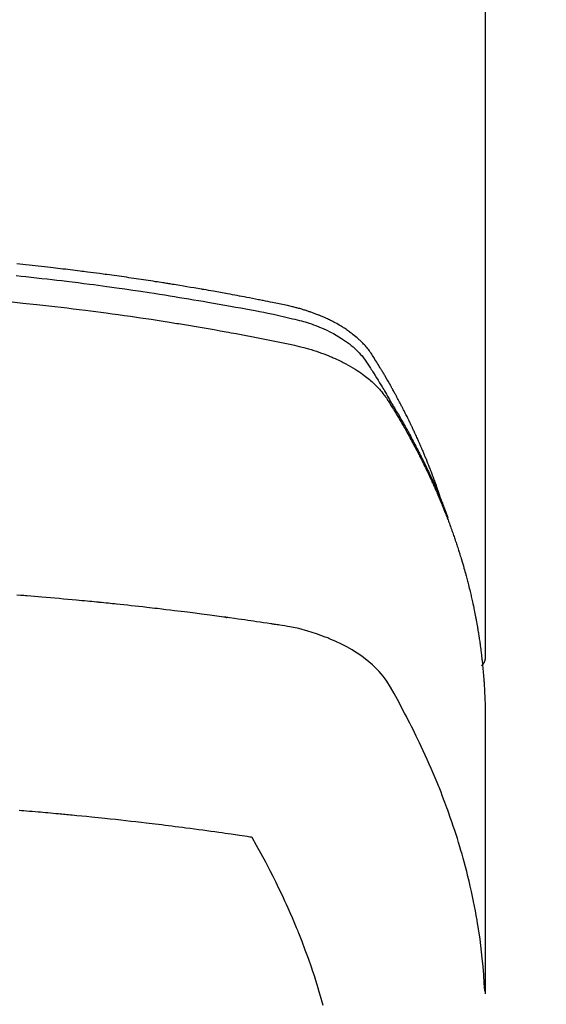
# Model space of a CAD drawing. Extents: x 27948 to 54421, y -22065 to -13195.
# Drawn here: x 44052 to 44068, y -15493 to -15463 of the extents above; entities that cross this region are included whole.
import ezdxf

# ---------------------------------------------------------------- set-up
doc = ezdxf.new("R2010")
doc.units = 0
doc.header["$LTSCALE"] = 50
doc.header["$MEASUREMENT"] = 0
doc.layers.get('0').update_dxf_attribs({"linetype": 'CONTINUOUS'})
doc.layers.add('150-機器', color=8, linetype='CONTINUOUS')
doc.layers.add('160-文字', color=254, linetype='CONTINUOUS')
doc.styles.add('KH001', font='msgothic.ttc')
doc.dimstyles.new('KH1xx030', dxfattribs={"dimscale": 30, "dimtxt": 2, "dimasz": 0.6, "dimexe": 0.3, "dimexo": 1.2, "dimgap": 0.5, "dimtad": 3, "dimdec": 1, "dimdsep": 46, "dimlunit": 6, "dimtxsty": 'KH001', "dimblk": 'DOT', "dimcen": 1, "dimdle": 1, "dimclrd": 256, "dimclre": 256, "dimclrt": 256, "dimadec": 0, "dimazin": 0, "dimtfac": 1, "dimtdec": 1, "dimtix": 1, "dimtmove": 2, "dimatfit": 3, "dimldrblk": 'CLOSEDBLANK', "dimfxl": 1, "dimtolj": 1, "dimtzin": 0, "dimlwd": -1, "dimlwe": -1, "dimarcsym": 0})

# ---------------------------------------------------------------- blocks, each defined once
blk = doc.blocks.new('F402_H')
at = {"layer": '150-機器', "color": 13, "linetype": 'Continuous'}
blk.add_line((-22.939, -188.142), (-22.939, -261.807), dxfattribs=at)
for points in [[(-21.583, -256.961), (-21.563, -256.897), (-21.543, -256.832), (-21.522, -256.768), (-21.501, -256.704), (-21.483, -256.65), (-21.464, -256.596), (-21.445, -256.543), (-21.426, -256.489), (-21.417, -256.467), (-21.409, -256.445), (-21.401, -256.423), (-21.393, -256.401), (-21.38, -256.365), (-21.367, -256.329), (-21.354, -256.294), (-21.341, -256.258), (-21.329, -256.227), (-21.317, -256.196), (-21.306, -256.165), (-21.294, -256.133), (-21.28, -256.098), (-21.266, -256.062), (-21.252, -256.026), (-21.238, -255.991), (-21.214, -255.929), (-21.189, -255.866), (-21.164, -255.804), (-21.139, -255.742), (-21.128, -255.716), (-21.117, -255.69), (-21.106, -255.663), (-21.095, -255.637), (-21.084, -255.61), (-21.073, -255.583), (-21.062, -255.557), (-21.051, -255.53), (-21.039, -255.503), (-21.028, -255.477), (-21.016, -255.45), (-21.005, -255.423), (-20.997, -255.406), (-20.99, -255.388), (-20.982, -255.37), (-20.975, -255.352), (-20.959, -255.317), (-20.943, -255.282), (-20.928, -255.247), (-20.912, -255.212), (-20.9, -255.185), (-20.888, -255.158), (-20.877, -255.132), (-20.865, -255.105), (-20.849, -255.07), (-20.833, -255.035), (-20.816, -255), (-20.8, -254.965), (-20.788, -254.938), (-20.776, -254.912), (-20.764, -254.885), (-20.751, -254.859), (-20.739, -254.832), (-20.726, -254.806), (-20.714, -254.779), (-20.701, -254.753), (-20.693, -254.735), (-20.685, -254.718), (-20.676, -254.7), (-20.668, -254.682), (-20.659, -254.665), (-20.651, -254.647), (-20.642, -254.63), (-20.634, -254.612), (-20.612, -254.569), (-20.591, -254.525), (-20.569, -254.481), (-20.548, -254.437), (-20.531, -254.402), (-20.513, -254.367), (-20.496, -254.332), (-20.478, -254.297), (-20.46, -254.262), (-20.442, -254.227), (-20.424, -254.192), (-20.406, -254.157), (-20.395, -254.135), (-20.383, -254.113), (-20.372, -254.091), (-20.36, -254.069), (-20.34, -254.03), (-20.319, -253.991), (-20.298, -253.952), (-20.278, -253.913), (-20.259, -253.878), (-20.24, -253.843), (-20.222, -253.809), (-20.203, -253.774), (-20.189, -253.748), (-20.174, -253.722), (-20.16, -253.696), (-20.146, -253.67), (-20.132, -253.644), (-20.117, -253.618), (-20.103, -253.591), (-20.088, -253.565), (-20.078, -253.548), (-20.069, -253.531), (-20.059, -253.514), (-20.049, -253.496), (-20.01, -253.427), (-19.97, -253.357), (-19.931, -253.288), (-19.891, -253.219), (-19.875, -253.193), (-19.86, -253.168), (-19.845, -253.142), (-19.83, -253.116), (-19.815, -253.09), (-19.799, -253.064), (-19.784, -253.039), (-19.769, -253.013), (-19.759, -252.995), (-19.748, -252.978), (-19.738, -252.961), (-19.727, -252.944), (-19.701, -252.901), (-19.675, -252.858), (-19.648, -252.815), (-19.622, -252.772), (-19.596, -252.729), (-19.569, -252.686), (-19.542, -252.644), (-19.516, -252.601), (-19.494, -252.566), (-19.471, -252.531), (-19.448, -252.497), (-19.425, -252.463), (-19.401, -252.43), (-19.376, -252.398), (-19.351, -252.366), (-19.325, -252.334), (-19.3, -252.305), (-19.274, -252.275), (-19.248, -252.246), (-19.221, -252.218), (-19.193, -252.188), (-19.165, -252.16), (-19.136, -252.131), (-19.107, -252.103), (-19.086, -252.084), (-19.064, -252.064), (-19.043, -252.045), (-19.021, -252.026), (-18.983, -251.994), (-18.945, -251.962), (-18.907, -251.931), (-18.868, -251.901), (-18.841, -251.88), (-18.814, -251.86), (-18.787, -251.84), (-18.76, -251.821), (-18.728, -251.799), (-18.697, -251.778), (-18.666, -251.757), (-18.634, -251.736), (-18.61, -251.721), (-18.587, -251.706), (-18.563, -251.691), (-18.539, -251.676), (-18.493, -251.648), (-18.446, -251.621), (-18.399, -251.594), (-18.352, -251.569), (-18.316, -251.55), (-18.28, -251.531), (-18.244, -251.513), (-18.208, -251.495), (-18.178, -251.48), (-18.147, -251.465), (-18.117, -251.45), (-18.086, -251.436), (-18.066, -251.426), (-18.045, -251.417), (-18.024, -251.408), (-18.003, -251.399), (-17.978, -251.388), (-17.953, -251.377), (-17.929, -251.367), (-17.904, -251.356), (-17.882, -251.347), (-17.861, -251.338), (-17.839, -251.33), (-17.817, -251.321), (-17.791, -251.311), (-17.765, -251.302), (-17.739, -251.292), (-17.713, -251.282), (-17.687, -251.272), (-17.661, -251.263), (-17.634, -251.253), (-17.608, -251.243), (-17.585, -251.235), (-17.562, -251.228), (-17.539, -251.22), (-17.516, -251.212), (-17.489, -251.204), (-17.462, -251.195), (-17.435, -251.186), (-17.408, -251.178), (-17.373, -251.167), (-17.338, -251.156), (-17.303, -251.146), (-17.268, -251.136), (-17.24, -251.128), (-17.212, -251.12), (-17.185, -251.113), (-17.157, -251.106), (-17.129, -251.098), (-17.101, -251.091), (-17.073, -251.084), (-17.045, -251.077), (-16.895, -251.041), (-16.744, -251.009), (-16.592, -250.978), (-16.441, -250.948), (-16.369, -250.934), (-16.297, -250.919), (-16.225, -250.905), (-16.153, -250.89), (-16.116, -250.883), (-16.08, -250.876), (-16.044, -250.869), (-16.008, -250.861), (-15.918, -250.844), (-15.827, -250.826), (-15.737, -250.809), (-15.647, -250.792), (-15.574, -250.778), (-15.502, -250.764), (-15.429, -250.75), (-15.357, -250.737), (-15.284, -250.723), (-15.211, -250.71), (-15.138, -250.696), (-15.065, -250.683), (-15.011, -250.673), (-14.956, -250.663), (-14.902, -250.653), (-14.847, -250.643), (-14.792, -250.633), (-14.738, -250.623), (-14.683, -250.614), (-14.629, -250.604), (-14.555, -250.591), (-14.482, -250.578), (-14.409, -250.565), (-14.335, -250.552), (-14.317, -250.549), (-14.299, -250.546), (-14.281, -250.542), (-14.263, -250.539), (-14.207, -250.53), (-14.152, -250.521), (-14.097, -250.511), (-14.042, -250.502), (-13.932, -250.484), (-13.822, -250.465), (-13.712, -250.447), (-13.601, -250.429), (-13.546, -250.42), (-13.491, -250.411), (-13.436, -250.402), (-13.381, -250.393), (-13.344, -250.387), (-13.307, -250.381), (-13.27, -250.375), (-13.233, -250.369), (-13.196, -250.363), (-13.159, -250.357), (-13.123, -250.351), (-13.086, -250.346), (-13.03, -250.337), (-12.974, -250.328), (-12.919, -250.32), (-12.863, -250.311), (-12.789, -250.299), (-12.715, -250.288), (-12.641, -250.277), (-12.567, -250.266), (-12.493, -250.255), (-12.418, -250.243), (-12.344, -250.232), (-12.27, -250.221), (-12.196, -250.21), (-12.121, -250.199), (-12.047, -250.189), (-11.973, -250.178), (-11.898, -250.168), (-11.824, -250.157), (-11.75, -250.147), (-11.675, -250.136), (-11.601, -250.126), (-11.526, -250.116), (-11.452, -250.106), (-11.377, -250.095), (-11.321, -250.088), (-11.265, -250.08), (-11.209, -250.073), (-11.153, -250.066), (-11.06, -250.053), (-10.966, -250.041), (-10.873, -250.029), (-10.78, -250.017), (-10.724, -250.009), (-10.668, -250.002), (-10.611, -249.995), (-10.555, -249.988), (-10.48, -249.978), (-10.405, -249.969), (-10.33, -249.96), (-10.255, -249.951), (-10.18, -249.942), (-10.105, -249.933), (-10.03, -249.924), (-9.955, -249.915), (-9.88, -249.906), (-9.805, -249.897), (-9.73, -249.889), (-9.655, -249.88), (-9.561, -249.869), (-9.466, -249.859), (-9.372, -249.848), (-9.278, -249.838), (-9.184, -249.828), (-9.089, -249.817), (-8.995, -249.807), (-8.901, -249.797), (-8.807, -249.787), (-8.712, -249.778), (-8.618, -249.768)], [(-8.603, -250.126), (-8.751, -250.141), (-8.9, -250.156), (-9.063, -250.174), (-9.225, -250.191), (-9.388, -250.21), (-9.551, -250.228), (-9.699, -250.245), (-9.846, -250.262), (-9.994, -250.279), (-10.141, -250.297), (-10.318, -250.318), (-10.495, -250.34), (-10.671, -250.362), (-10.848, -250.385), (-10.98, -250.402), (-11.112, -250.42), (-11.244, -250.437), (-11.376, -250.455), (-11.45, -250.466), (-11.523, -250.476), (-11.596, -250.486), (-11.669, -250.496), (-11.918, -250.532), (-12.166, -250.568), (-12.414, -250.604), (-12.662, -250.642), (-12.822, -250.667), (-12.982, -250.692), (-13.141, -250.717), (-13.301, -250.743), (-13.446, -250.766), (-13.591, -250.79), (-13.736, -250.813), (-13.881, -250.837), (-14.025, -250.862), (-14.17, -250.886), (-14.314, -250.91), (-14.459, -250.935), (-14.632, -250.965), (-14.805, -250.995), (-14.977, -251.026), (-15.15, -251.057), (-15.308, -251.086), (-15.466, -251.115), (-15.624, -251.144), (-15.781, -251.174), (-15.91, -251.197), (-16.039, -251.221), (-16.168, -251.246), (-16.296, -251.272), (-16.465, -251.309), (-16.633, -251.348), (-16.801, -251.388), (-16.969, -251.427), (-17.043, -251.443), (-17.117, -251.46), (-17.19, -251.477), (-17.264, -251.495), (-17.321, -251.51), (-17.379, -251.526), (-17.437, -251.543), (-17.494, -251.561), (-17.561, -251.582), (-17.627, -251.604), (-17.693, -251.627), (-17.758, -251.651), (-17.874, -251.697), (-17.988, -251.746), (-18.102, -251.798), (-18.213, -251.853), (-18.299, -251.898), (-18.383, -251.945), (-18.466, -251.995), (-18.548, -252.046), (-18.609, -252.087), (-18.67, -252.128), (-18.729, -252.171), (-18.788, -252.216), (-18.843, -252.26), (-18.897, -252.306), (-18.95, -252.353), (-19.002, -252.401), (-19.046, -252.444), (-19.09, -252.488), (-19.131, -252.534), (-19.172, -252.581), (-19.22, -252.643), (-19.265, -252.706), (-19.309, -252.771), (-19.352, -252.837), (-19.372, -252.868), (-19.392, -252.898), (-19.412, -252.929), (-19.432, -252.96), (-19.455, -252.995), (-19.478, -253.031), (-19.501, -253.066), (-19.524, -253.101), (-19.571, -253.176), (-19.617, -253.251), (-19.664, -253.326), (-19.71, -253.401), (-19.729, -253.432), (-19.748, -253.462), (-19.767, -253.493), (-19.786, -253.524), (-19.812, -253.567), (-19.837, -253.609), (-19.862, -253.652), (-19.887, -253.695), (-19.917, -253.751), (-19.947, -253.807), (-19.977, -253.863), (-20.008, -253.918), (-20.033, -253.96), (-20.059, -254.001), (-20.084, -254.043), (-20.11, -254.084), (-20.128, -254.113), (-20.145, -254.142), (-20.162, -254.171), (-20.18, -254.2), (-20.231, -254.286), (-20.283, -254.373), (-20.334, -254.46), (-20.384, -254.548), (-20.411, -254.593), (-20.437, -254.639), (-20.463, -254.685), (-20.489, -254.731), (-20.508, -254.764), (-20.526, -254.798), (-20.544, -254.831), (-20.563, -254.865), (-20.581, -254.898), (-20.599, -254.932), (-20.617, -254.965), (-20.636, -254.998), (-20.66, -255.044), (-20.685, -255.091), (-20.71, -255.137), (-20.734, -255.183), (-20.761, -255.233), (-20.788, -255.284), (-20.814, -255.335), (-20.84, -255.385), (-20.857, -255.419), (-20.875, -255.453), (-20.892, -255.486), (-20.909, -255.52), (-20.926, -255.554), (-20.943, -255.587), (-20.961, -255.621), (-20.978, -255.655), (-20.995, -255.688), (-21.011, -255.722), (-21.028, -255.756), (-21.045, -255.789), (-21.078, -255.857), (-21.111, -255.924), (-21.144, -255.992), (-21.177, -256.06), (-21.189, -256.085), (-21.202, -256.11), (-21.214, -256.136), (-21.226, -256.161), (-21.246, -256.204), (-21.267, -256.246), (-21.287, -256.288), (-21.307, -256.331), (-21.329, -256.378), (-21.35, -256.424), (-21.371, -256.471), (-21.393, -256.518), (-21.417, -256.574), (-21.442, -256.629), (-21.466, -256.684), (-21.49, -256.74), (-21.501, -256.765), (-21.512, -256.791), (-21.523, -256.816), (-21.533, -256.842), (-21.554, -256.893), (-21.576, -256.944), (-21.596, -256.995), (-21.617, -257.047), (-21.632, -257.086), (-21.647, -257.124), (-21.662, -257.163), (-21.677, -257.202), (-21.686, -257.227), (-21.696, -257.253), (-21.705, -257.279), (-21.715, -257.305), (-21.734, -257.361), (-21.754, -257.417), (-21.773, -257.473), (-21.792, -257.529)], [(-8.481, -250.932), (-8.802, -250.964), (-8.909, -250.975), (-9.015, -250.986), (-9.122, -250.998), (-9.229, -251.009), (-9.415, -251.029), (-9.602, -251.05), (-9.788, -251.071), (-9.975, -251.093), (-10.161, -251.115), (-10.347, -251.137), (-10.532, -251.16), (-10.718, -251.184), (-10.877, -251.204), (-11.036, -251.224), (-11.194, -251.245), (-11.353, -251.266), (-11.538, -251.291), (-11.723, -251.317), (-11.908, -251.343), (-12.092, -251.369), (-12.407, -251.415), (-12.723, -251.462), (-13.037, -251.51), (-13.352, -251.56), (-13.404, -251.568), (-13.456, -251.576), (-13.508, -251.585), (-13.56, -251.593), (-13.743, -251.623), (-13.926, -251.654), (-14.108, -251.684), (-14.29, -251.715), (-14.472, -251.746), (-14.654, -251.778), (-14.835, -251.81), (-15.017, -251.843), (-15.094, -251.857), (-15.172, -251.871), (-15.25, -251.885), (-15.328, -251.9), (-15.585, -251.948), (-15.843, -251.997), (-16.1, -252.047), (-16.357, -252.097), (-16.511, -252.127), (-16.664, -252.158), (-16.817, -252.19), (-16.97, -252.223), (-17.113, -252.255), (-17.255, -252.289), (-17.396, -252.325), (-17.537, -252.363), (-17.617, -252.387), (-17.698, -252.412), (-17.778, -252.438), (-17.857, -252.465), (-17.934, -252.493), (-18.01, -252.521), (-18.086, -252.551), (-18.162, -252.581), (-18.195, -252.594), (-18.227, -252.607), (-18.26, -252.621), (-18.292, -252.635), (-18.35, -252.66), (-18.408, -252.687), (-18.466, -252.714), (-18.523, -252.742), (-18.562, -252.762), (-18.6, -252.781), (-18.638, -252.801), (-18.676, -252.821), (-18.749, -252.861), (-18.822, -252.902), (-18.894, -252.945), (-18.965, -252.989), (-19.022, -253.025), (-19.078, -253.062), (-19.133, -253.1), (-19.187, -253.139), (-19.232, -253.173), (-19.277, -253.206), (-19.321, -253.241), (-19.364, -253.276), (-19.399, -253.305), (-19.434, -253.335), (-19.469, -253.366), (-19.503, -253.397), (-19.529, -253.422), (-19.556, -253.447), (-19.582, -253.472), (-19.608, -253.498), (-19.633, -253.524), (-19.658, -253.55), (-19.682, -253.576), (-19.706, -253.602), (-19.742, -253.642), (-19.777, -253.683), (-19.811, -253.725), (-19.844, -253.768), (-19.868, -253.801), (-19.892, -253.834), (-19.916, -253.867), (-19.938, -253.901), (-19.956, -253.929), (-19.974, -253.956), (-19.991, -253.984), (-20.009, -254.012), (-20.028, -254.042), (-20.047, -254.073), (-20.066, -254.104), (-20.085, -254.135), (-20.108, -254.171), (-20.13, -254.208), (-20.153, -254.245), (-20.175, -254.281), (-20.193, -254.312), (-20.212, -254.343), (-20.23, -254.374), (-20.249, -254.404), (-20.267, -254.435), (-20.285, -254.466), (-20.303, -254.497), (-20.321, -254.528), (-20.34, -254.558), (-20.358, -254.589), (-20.376, -254.62), (-20.394, -254.651), (-20.412, -254.682), (-20.43, -254.712), (-20.447, -254.743), (-20.465, -254.774), (-20.487, -254.813), (-20.51, -254.853), (-20.532, -254.892), (-20.554, -254.932), (-20.573, -254.967), (-20.592, -255.001), (-20.611, -255.036), (-20.631, -255.071), (-20.648, -255.102), (-20.665, -255.133), (-20.682, -255.164), (-20.699, -255.195), (-20.729, -255.251), (-20.759, -255.307), (-20.789, -255.363), (-20.818, -255.419), (-20.828, -255.438), (-20.838, -255.457), (-20.847, -255.475), (-20.857, -255.494), (-20.876, -255.531), (-20.895, -255.569), (-20.915, -255.606), (-20.934, -255.644), (-20.95, -255.675), (-20.966, -255.706), (-20.982, -255.737), (-20.998, -255.768), (-21.01, -255.793), (-21.022, -255.818), (-21.034, -255.843), (-21.047, -255.868), (-21.062, -255.9), (-21.077, -255.931), (-21.093, -255.962), (-21.108, -255.994), (-21.121, -256.019), (-21.133, -256.044), (-21.145, -256.069), (-21.157, -256.094), (-21.169, -256.119), (-21.18, -256.144), (-21.192, -256.169), (-21.204, -256.194), (-21.213, -256.213), (-21.222, -256.232), (-21.231, -256.25), (-21.24, -256.269), (-21.258, -256.307), (-21.275, -256.345), (-21.293, -256.383), (-21.31, -256.421), (-21.321, -256.446), (-21.332, -256.471), (-21.343, -256.496), (-21.355, -256.521), (-21.369, -256.553), (-21.383, -256.584), (-21.397, -256.616), (-21.412, -256.647), (-21.423, -256.672), (-21.434, -256.697), (-21.445, -256.723), (-21.455, -256.748), (-21.472, -256.786), (-21.488, -256.824), (-21.505, -256.861), (-21.521, -256.899), (-21.532, -256.925), (-21.542, -256.95), (-21.553, -256.975), (-21.564, -257.001), (-21.579, -257.038), (-21.595, -257.076), (-21.611, -257.114), (-21.626, -257.152), (-21.639, -257.184), (-21.651, -257.215), (-21.664, -257.247), (-21.677, -257.278), (-21.687, -257.304), (-21.697, -257.329), (-21.708, -257.355), (-21.718, -257.38), (-21.733, -257.418), (-21.747, -257.456), (-21.762, -257.494), (-21.777, -257.533), (-21.789, -257.564), (-21.801, -257.596), (-21.813, -257.628), (-21.825, -257.66), (-21.842, -257.704), (-21.858, -257.749), (-21.874, -257.793), (-21.89, -257.838), (-21.904, -257.876), (-21.918, -257.914), (-21.931, -257.952), (-21.945, -257.99), (-21.959, -258.029), (-21.972, -258.067), (-21.986, -258.105), (-21.999, -258.143), (-22.008, -258.169), (-22.016, -258.194), (-22.024, -258.22), (-22.033, -258.246), (-22.046, -258.284), (-22.058, -258.322), (-22.071, -258.36), (-22.084, -258.398), (-22.096, -258.437), (-22.109, -258.475), (-22.121, -258.514), (-22.134, -258.552), (-22.142, -258.578), (-22.15, -258.603), (-22.158, -258.629), (-22.166, -258.655), (-22.177, -258.693), (-22.189, -258.731), (-22.201, -258.77), (-22.212, -258.808), (-22.232, -258.872), (-22.251, -258.936), (-22.27, -259), (-22.288, -259.065), (-22.303, -259.116), (-22.317, -259.167), (-22.331, -259.219), (-22.345, -259.27), (-22.355, -259.308), (-22.366, -259.347), (-22.376, -259.385), (-22.386, -259.424), (-22.396, -259.462), (-22.406, -259.501), (-22.416, -259.54), (-22.426, -259.578), (-22.439, -259.63), (-22.451, -259.681), (-22.463, -259.733), (-22.476, -259.785), (-22.485, -259.823), (-22.494, -259.862), (-22.504, -259.901), (-22.513, -259.939), (-22.522, -259.978), (-22.53, -260.017), (-22.539, -260.055), (-22.548, -260.094), (-22.561, -260.158), (-22.575, -260.223), (-22.588, -260.288), (-22.601, -260.352), (-22.612, -260.404), (-22.622, -260.455), (-22.632, -260.507), (-22.642, -260.559), (-22.647, -260.585), (-22.652, -260.611), (-22.657, -260.636), (-22.662, -260.662), (-22.672, -260.714), (-22.681, -260.766), (-22.69, -260.817), (-22.699, -260.869), (-22.703, -260.895), (-22.708, -260.921), (-22.712, -260.947), (-22.716, -260.973), (-22.722, -261.011), (-22.729, -261.05), (-22.735, -261.089), (-22.741, -261.128), (-22.745, -261.154), (-22.749, -261.18), (-22.753, -261.205), (-22.757, -261.231), (-22.763, -261.27), (-22.769, -261.309), (-22.774, -261.348), (-22.78, -261.386), (-22.787, -261.438), (-22.794, -261.49), (-22.8, -261.542), (-22.807, -261.594), (-22.812, -261.633), (-22.816, -261.672), (-22.821, -261.711), (-22.826, -261.75), (-22.829, -261.775), (-22.832, -261.801), (-22.835, -261.827), (-22.838, -261.853), (-22.841, -261.879), (-22.844, -261.905), (-22.847, -261.931), (-22.85, -261.957), (-22.851, -261.972), (-22.853, -261.988), (-22.854, -262.003), (-22.856, -262.019), (-22.859, -262.056), (-22.863, -262.092), (-22.866, -262.129), (-22.87, -262.165), (-22.873, -262.204), (-22.877, -262.243), (-22.88, -262.282), (-22.884, -262.321), (-22.886, -262.347), (-22.888, -262.373), (-22.89, -262.399), (-22.892, -262.425), (-22.894, -262.451), (-22.896, -262.477), (-22.898, -262.502), (-22.9, -262.528), (-22.901, -262.555), (-22.903, -262.581), (-22.905, -262.607), (-22.907, -262.633), (-22.907, -262.646), (-22.908, -262.659), (-22.909, -262.672), (-22.91, -262.685), (-22.912, -262.724), (-22.914, -262.763), (-22.916, -262.802), (-22.918, -262.841), (-22.919, -262.867), (-22.92, -262.892), (-22.921, -262.918), (-22.923, -262.944), (-22.924, -262.97), (-22.925, -262.996), (-22.926, -263.022), (-22.928, -263.048), (-22.93, -263.113), (-22.932, -263.178), (-22.934, -263.243), (-22.936, -263.308), (-22.937, -263.373), (-22.937, -263.439), (-22.938, -263.504), (-22.939, -263.569), (-22.939, -263.613), (-22.939, -263.656), (-22.939, -263.7), (-22.94, -263.744), (-22.94, -263.833), (-22.94, -263.922), (-22.94, -264.011), (-22.94, -264.1), (-22.938, -266.096), (-22.937, -268.091), (-22.938, -270.087), (-22.94, -272.082)], [(-22.924, -272.005), (-22.908, -271.752), (-22.891, -271.499), (-22.872, -271.246), (-22.849, -270.993), (-22.828, -270.798), (-22.804, -270.604), (-22.779, -270.41), (-22.751, -270.216), (-22.736, -270.12), (-22.722, -270.025), (-22.706, -269.929), (-22.69, -269.834), (-22.665, -269.69), (-22.639, -269.546), (-22.611, -269.402), (-22.582, -269.259), (-22.55, -269.104), (-22.517, -268.949), (-22.482, -268.794), (-22.446, -268.64), (-22.41, -268.492), (-22.372, -268.344), (-22.334, -268.196), (-22.294, -268.049), (-22.262, -267.932), (-22.229, -267.816), (-22.196, -267.7), (-22.162, -267.584), (-22.124, -267.46), (-22.086, -267.337), (-22.047, -267.213), (-22.007, -267.09), (-21.962, -266.956), (-21.917, -266.821), (-21.871, -266.687), (-21.823, -266.554), (-21.794, -266.472), (-21.765, -266.391), (-21.735, -266.31), (-21.705, -266.229), (-21.666, -266.126), (-21.627, -266.023), (-21.587, -265.921), (-21.547, -265.819), (-21.527, -265.769), (-21.508, -265.72), (-21.488, -265.671), (-21.467, -265.621), (-21.409, -265.479), (-21.349, -265.338), (-21.288, -265.197), (-21.227, -265.056), (-21.167, -264.921), (-21.107, -264.787), (-21.045, -264.653), (-20.983, -264.519), (-20.932, -264.413), (-20.881, -264.307), (-20.83, -264.202), (-20.778, -264.096), (-20.731, -264.001), (-20.683, -263.906), (-20.635, -263.811), (-20.587, -263.716), (-20.53, -263.607), (-20.472, -263.498), (-20.414, -263.389), (-20.356, -263.279), (-20.256, -263.087), (-20.154, -262.897), (-20.047, -262.709), (-19.93, -262.527), (-19.876, -262.45), (-19.818, -262.374), (-19.758, -262.301), (-19.696, -262.229), (-19.597, -262.125), (-19.492, -262.025), (-19.383, -261.93), (-19.27, -261.84), (-19.173, -261.768), (-19.075, -261.699), (-18.974, -261.633), (-18.871, -261.57), (-18.708, -261.477), (-18.541, -261.391), (-18.372, -261.31), (-18.2, -261.235), (-18.163, -261.219), (-18.125, -261.204), (-18.087, -261.189), (-18.049, -261.174), (-17.785, -261.077), (-17.517, -260.991), (-17.245, -260.918), (-16.97, -260.861), (-16.892, -260.848), (-16.814, -260.835), (-16.736, -260.824), (-16.657, -260.812), (-16.618, -260.806), (-16.578, -260.8), (-16.539, -260.794), (-16.5, -260.788), (-16.47, -260.784), (-16.441, -260.779), (-16.411, -260.775), (-16.382, -260.77), (-16.274, -260.754), (-16.166, -260.737), (-16.057, -260.721), (-15.949, -260.705), (-15.86, -260.692), (-15.771, -260.679), (-15.682, -260.666), (-15.593, -260.653), (-15.488, -260.638), (-15.392, -260.624), (-15.278, -260.608), (-15.118, -260.587), (-15.069, -260.58), (-15.025, -260.574), (-14.997, -260.571), (-14.999, -260.571), (-15.007, -260.572), (-15.018, -260.573), (-15.029, -260.574), (-15.038, -260.576), (-15.044, -260.576), (-15.009, -260.572), (-14.948, -260.564), (-14.88, -260.555), (-14.519, -260.507), (-14.271, -260.475), (-14.068, -260.448), (-13.843, -260.419), (-13.743, -260.406), (-13.643, -260.394), (-13.543, -260.381), (-13.443, -260.369), (-13.312, -260.353), (-13.181, -260.338), (-13.051, -260.323), (-12.92, -260.307), (-12.84, -260.298), (-12.759, -260.288), (-12.678, -260.279), (-12.598, -260.269), (-12.477, -260.256), (-12.356, -260.242), (-12.235, -260.229), (-12.114, -260.216), (-12.003, -260.204), (-11.891, -260.192), (-11.78, -260.181), (-11.668, -260.169), (-11.608, -260.162), (-11.547, -260.156), (-11.487, -260.149), (-11.426, -260.143), (-11.355, -260.136), (-11.284, -260.129), (-11.213, -260.122), (-11.142, -260.115), (-11.121, -260.113), (-11.101, -260.111), (-11.08, -260.109), (-11.06, -260.107), (-10.989, -260.1), (-10.918, -260.093), (-10.847, -260.086), (-10.776, -260.079), (-10.694, -260.071), (-10.613, -260.063), (-10.531, -260.056), (-10.45, -260.048), (-10.317, -260.036), (-10.185, -260.024), (-10.052, -260.012), (-9.92, -260), (-9.787, -259.988), (-9.654, -259.977), (-9.521, -259.966), (-9.388, -259.954), (-9.276, -259.945), (-9.163, -259.936), (-9.05, -259.926), (-8.938, -259.917), (-8.886, -259.913), (-8.835, -259.909), (-8.784, -259.905), (-8.732, -259.901), (-8.619, -259.893)], [(-22.94, -261.793), (-22.94, -261.795), (-22.94, -261.798), (-22.94, -261.8), (-22.94, -261.802), (-22.939, -261.804), (-22.939, -261.807), (-22.939, -261.809), (-22.939, -261.811), (-22.939, -261.813), (-22.939, -261.816), (-22.939, -261.818), (-22.938, -261.82), (-22.938, -261.822), (-22.938, -261.825), (-22.938, -261.827), (-22.938, -261.829), (-22.937, -261.831), (-22.937, -261.834), (-22.937, -261.836), (-22.936, -261.838), (-22.936, -261.84), (-22.936, -261.843), (-22.935, -261.845), (-22.935, -261.847), (-22.935, -261.849), (-22.934, -261.852), (-22.934, -261.854), (-22.933, -261.856), (-22.933, -261.858), (-22.933, -261.86), (-22.932, -261.863), (-22.932, -261.865), (-22.931, -261.867), (-22.931, -261.869), (-22.93, -261.872), (-22.93, -261.874), (-22.929, -261.876), (-22.928, -261.878), (-22.928, -261.88), (-22.927, -261.883), (-22.927, -261.885), (-22.926, -261.887), (-22.925, -261.889), (-22.925, -261.891), (-22.924, -261.894), (-22.923, -261.896), (-22.923, -261.898), (-22.922, -261.9), (-22.921, -261.902), (-22.92, -261.904), (-22.92, -261.907), (-22.919, -261.909), (-22.918, -261.911), (-22.917, -261.913), (-22.916, -261.915), (-22.916, -261.917), (-22.915, -261.92), (-22.914, -261.922), (-22.913, -261.924), (-22.912, -261.926), (-22.911, -261.928), (-22.91, -261.93), (-22.909, -261.932), (-22.908, -261.935), (-22.907, -261.937), (-22.906, -261.939), (-22.905, -261.941), (-22.904, -261.943), (-22.903, -261.945), (-22.902, -261.947), (-22.901, -261.949), (-22.9, -261.951), (-22.899, -261.953), (-22.898, -261.956), (-22.897, -261.958), (-22.896, -261.96), (-22.895, -261.962), (-22.894, -261.964), (-22.892, -261.966), (-22.891, -261.968), (-22.89, -261.97), (-22.889, -261.972), (-22.888, -261.974), (-22.886, -261.976), (-22.885, -261.978), (-22.884, -261.98), (-22.883, -261.982), (-22.881, -261.984), (-22.88, -261.986), (-22.879, -261.988), (-22.877, -261.99), (-22.876, -261.992), (-22.875, -261.994), (-22.873, -261.996), (-22.872, -261.998), (-22.871, -262), (-22.869, -262.002), (-22.868, -262.004), (-22.866, -262.006), (-22.865, -262.008), (-22.864, -262.01), (-22.862, -262.011), (-22.861, -262.013), (-22.859, -262.015), (-22.858, -262.017), (-22.856, -262.019), (-22.855, -262.021), (-22.853, -262.023), (-22.852, -262.025), (-22.85, -262.027), (-22.848, -262.028), (-22.847, -262.03), (-22.845, -262.032), (-22.844, -262.034), (-22.842, -262.036), (-22.84, -262.038), (-22.839, -262.039), (-22.837, -262.041), (-22.835, -262.043), (-22.834, -262.045), (-22.832, -262.047), (-22.83, -262.048), (-22.829, -262.05), (-22.827, -262.052), (-22.825, -262.054), (-22.823, -262.055), (-22.822, -262.057)], [(-8.693, -266.469), (-8.767, -266.475), (-8.841, -266.481), (-8.916, -266.487), (-9.005, -266.494), (-9.094, -266.502), (-9.184, -266.509), (-9.273, -266.517), (-9.347, -266.523), (-9.421, -266.53), (-9.496, -266.536), (-9.57, -266.543), (-9.652, -266.55), (-9.733, -266.558), (-9.815, -266.565), (-9.896, -266.573), (-9.948, -266.577), (-9.999, -266.582), (-10.051, -266.587), (-10.103, -266.592), (-10.154, -266.597), (-10.206, -266.602), (-10.258, -266.607), (-10.31, -266.612), (-10.458, -266.626), (-10.605, -266.64), (-10.753, -266.655), (-10.9, -266.669), (-11.003, -266.68), (-11.106, -266.691), (-11.209, -266.701), (-11.312, -266.712), (-11.474, -266.729), (-11.635, -266.747), (-11.796, -266.764), (-11.958, -266.782), (-12.111, -266.8), (-12.264, -266.817), (-12.418, -266.835), (-12.571, -266.853), (-12.666, -266.864), (-12.761, -266.875), (-12.855, -266.886), (-12.95, -266.898), (-13.052, -266.91), (-13.154, -266.923), (-13.255, -266.936), (-13.357, -266.949), (-13.465, -266.963), (-13.574, -266.976), (-13.682, -266.99), (-13.791, -267.005), (-13.921, -267.022), (-14.051, -267.039), (-14.181, -267.056), (-14.31, -267.073), (-14.433, -267.09), (-14.555, -267.107), (-14.678, -267.124), (-14.8, -267.141), (-14.893, -267.154), (-14.986, -267.167), (-15.079, -267.181), (-15.172, -267.194), (-15.236, -267.203), (-15.301, -267.213), (-15.365, -267.222), (-15.429, -267.232), (-15.508, -267.243), (-15.587, -267.255), (-15.665, -267.267), (-15.744, -267.279), (-15.758, -267.281), (-15.772, -267.283), (-15.786, -267.286), (-15.8, -267.288)], [(-15.8, -267.288), (-15.942, -267.541), (-16.082, -267.795), (-16.22, -268.05), (-16.355, -268.307), (-16.446, -268.486), (-16.536, -268.666), (-16.624, -268.847), (-16.71, -269.028), (-16.759, -269.133), (-16.808, -269.239), (-16.856, -269.344), (-16.904, -269.45), (-16.97, -269.6), (-17.036, -269.75), (-17.1, -269.901), (-17.163, -270.052), (-17.18, -270.093), (-17.196, -270.134), (-17.213, -270.175), (-17.229, -270.216), (-17.33, -270.474), (-17.429, -270.734), (-17.524, -270.994), (-17.616, -271.256), (-17.661, -271.391), (-17.706, -271.526), (-17.75, -271.661), (-17.792, -271.797), (-17.824, -271.902), (-17.855, -272.007), (-17.886, -272.112), (-17.916, -272.218), (-17.974, -272.426)]]:
    blk.add_lwpolyline(points, dxfattribs=at)
blk = doc.blocks.new('_ClosedBlank')
at = {"color": 0, "linetype": 'ByBlock', "lineweight": -2}
for p, q in [((-1, 0.1667), (0, 0)), ((-1, 0.1667), (-1, -0.1667)), ((0, 0), (-1, -0.1667))]:
    blk.add_line(p, q, dxfattribs=at)
blk = doc.blocks.new('_Dot')
at = {"color": 0, "linetype": 'ByBlock', "lineweight": -2}
blk.add_line((-0.5, 0), (-1, 0), dxfattribs=at)
at = {"color": 0, "linetype": 'ByBlock', "const_width": 0.5}
blk.add_lwpolyline([(-0.25, 0, 1), (0.25, 0, 1)], format="xyb", close=True, dxfattribs=at)

msp = doc.modelspace()

# ---------------------------------------------------------------- linework, layer by layer
at = {"layer": '150-機器', "color": 13}
for radius in [90.5, 80.5]:
    msp.add_circle((44043.035, -15425.659), radius, dxfattribs=at)

# ---------------------------------------------------------------- block references
at = {"layer": '150-機器', "xscale": -1}
msp.add_blockref('F402_H', (44043.042, -15220.467), dxfattribs=at)

# ---------------------------------------------------------------- leaders
at = {"layer": '160-文字', "annotation_type": 0, "has_hookline": 1, "hookline_direction": 1}
for points, text_width in [([(44823.035, -15200.659), (43891.655, -16882.756), (43891.055, -16882.756)], 1630.62), ([(44553.035, -15200.659), (43780.775, -16567.933), (43780.175, -16567.933)], 1240.62)]:
    msp.add_leader(points, dimstyle='KH1xx030', override={"dimgap": 0.5, "dimtad": 1}, dxfattribs=dict(at, text_width=text_width))
at = {"layer": '160-文字'}
msp.add_leader([(44163.035, -15220.659), (43304.476, -16155.952)], dimstyle='KH1xx030', override={"dimgap": 0.5, "dimtad": 1}, dxfattribs=at)

doc.saveas('drawing.dxf')
